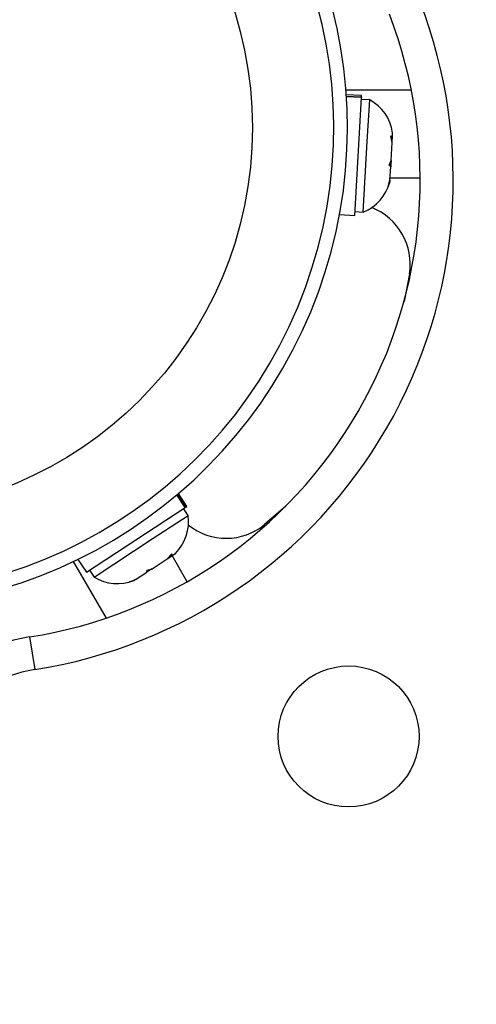
# Model space of a CAD drawing. Extents: x -67 to 548, y -9 to 541.
# Drawn here: x 289 to 292, y 265 to 271 of the extents above; entities that cross this region are included whole.
import ezdxf

# ---------------------------------------------------------------- set-up
doc = ezdxf.new("R2010")
doc.units = 0
doc.header["$LTSCALE"] = 0.125
doc.header["$MEASUREMENT"] = 0
doc.layers.add('CONTOUR', color=7, linetype='CONTINUOUS')

msp = doc.modelspace()

# ---------------------------------------------------------------- linework, layer by layer
at = {"layer": 'CONTOUR'}
for p, q in [((291.1786, 270.4776), (290.8076, 270.4776)), ((290.8967, 270.4458), (290.8096, 270.4507)), ((290.8101, 270.4433), (290.8963, 270.4384)), ((290.896, 270.4342), (290.8104, 270.439)), ((290.8582, 269.7654), (290.896, 270.4342)), ((290.8963, 270.4384), (290.896, 270.4342)), ((290.8963, 270.4384), (290.8967, 270.4458)), ((290.9423, 270.4212), (290.8955, 270.4238)), ((290.9289, 270.1853), (290.9423, 270.4212)), ((291.0629, 270.2169), (291.071, 270.2067)), ((291.0694, 270.1801), (291.0629, 270.2169)), ((291.07, 270.1908), (291.071, 270.2067)), ((291.071, 270.2067), (291.0726, 270.2354)), ((290.9062, 269.7847), (290.9289, 270.1853)), ((291.0636, 270.0772), (291.0694, 270.1801)), ((291.0694, 270.1801), (291.07, 270.1908)), ((291.0535, 270.051), (291.0636, 270.0772)), ((291.0616, 270.0408), (291.0535, 270.051)), ((291.0555, 270.0564), (291.0624, 270.056)), ((291.0573, 269.9655), (291.0616, 270.0408)), ((291.0624, 270.056), (291.0616, 270.0408)), ((291.0636, 270.0772), (291.0624, 270.056)), ((291.0466, 269.9296), (291.0573, 269.9655)), ((291.0567, 269.9557), (291.0466, 269.9296)), ((291.0573, 269.9655), (291.0567, 269.9557)), ((291.0567, 269.9546), (291.0567, 269.9557)), ((291.229, 269.9776), (291.058, 269.9776)), ((290.7711, 269.7704), (290.8582, 269.7654)), ((290.8594, 269.7874), (290.9062, 269.7847)), ((291.1681, 269.4347), (291.1373, 269.2782)), ((289.8951, 268.1077), (289.848, 268.1795)), ((289.8512, 268.1822), (289.8986, 268.11)), ((289.9048, 268.1141), (289.8569, 268.1871)), ((289.3348, 267.7405), (289.8951, 268.1077)), ((289.9121, 268.0628), (289.8864, 268.1021)), ((289.8986, 268.11), (289.8951, 268.1077)), ((289.8986, 268.11), (289.9048, 268.1141)), ((290.4663, 268.116), (290.3462, 268.011)), ((289.7145, 267.9333), (289.9121, 268.0628)), ((289.3789, 267.7134), (289.7145, 267.9333)), ((289.4482, 267.4804), (289.2627, 267.8018)), ((289.287, 267.8135), (289.3348, 267.7405)), ((289.7076, 267.7607), (289.7938, 267.8172)), ((289.7938, 267.8172), (289.8196, 267.8444)), ((289.7938, 267.8172), (289.8028, 267.8231)), ((289.8028, 267.8231), (289.8161, 267.8318)), ((289.8161, 267.8318), (289.8402, 267.8476)), ((289.8196, 267.8444), (289.8161, 267.8318)), ((289.9064, 267.6869), (289.8209, 267.8349)), ((289.3532, 267.7526), (289.3789, 267.7134)), ((289.6772, 267.7408), (289.6806, 267.7533)), ((289.6899, 267.7491), (289.6772, 267.7408)), ((289.6806, 267.7533), (289.7076, 267.7607)), ((289.6861, 267.7548), (289.6899, 267.7491)), ((289.7076, 267.7607), (289.6899, 267.7491)), ((289.5789, 267.6867), (289.6141, 267.6994)), ((289.6059, 267.694), (289.5789, 267.6867)), ((289.605, 267.6934), (289.6059, 267.694)), ((289.6141, 267.6994), (289.6059, 267.694)), ((289.6141, 267.6994), (289.6772, 267.7408)), ((289.0131, 267.3731), (289.0423, 267.1879))]:
    msp.add_line(p, q, dxfattribs=at)
for centre, radius in [((288.0885, 270.2636), 2.1886), ((290.8226, 266.8087), 0.4)]:
    msp.add_circle(centre, radius, dxfattribs=at)
for centre, radius, start, end in [((290.9962, 268.5849), 7.2821, 261.67765, 38.32235), ((288.0885, 270.2636), 2.7275, 183.5674, 136.4326), ((290.9962, 268.5849), 7.0946, 261.67765, 38.32235), ((288.0885, 270.2636), 2.6495, 179.3403, 140.6597), ((288.604, 269.966), 2.8125, 278.9658, 21.0342), ((288.604, 269.966), 2.625, 278.9658, 21.0342), ((290.8215, 270.1979), 0.2539, 8.4988, 61.5871), ((290.8114, 270.0202), 0.2539, 291.9284, 345.0166), ((290.828, 269.4897), 0.3446, 350.8211, 68.5068), ((289.6607, 268.0272), 0.2539, 314.9834, 8.0716), ((290.1285, 268.2781), 0.3446, 231.4933, 309.1789), ((289.5119, 267.9296), 0.2539, 238.4129, 291.5012), ((289.1689, 266.3853), 1, 98.9658, 181.1826), ((289.1689, 266.3853), 0.8125, 98.9658, 181.1826)]:
    msp.add_arc(centre, radius, start, end, dxfattribs=at)

doc.saveas('drawing.dxf')
